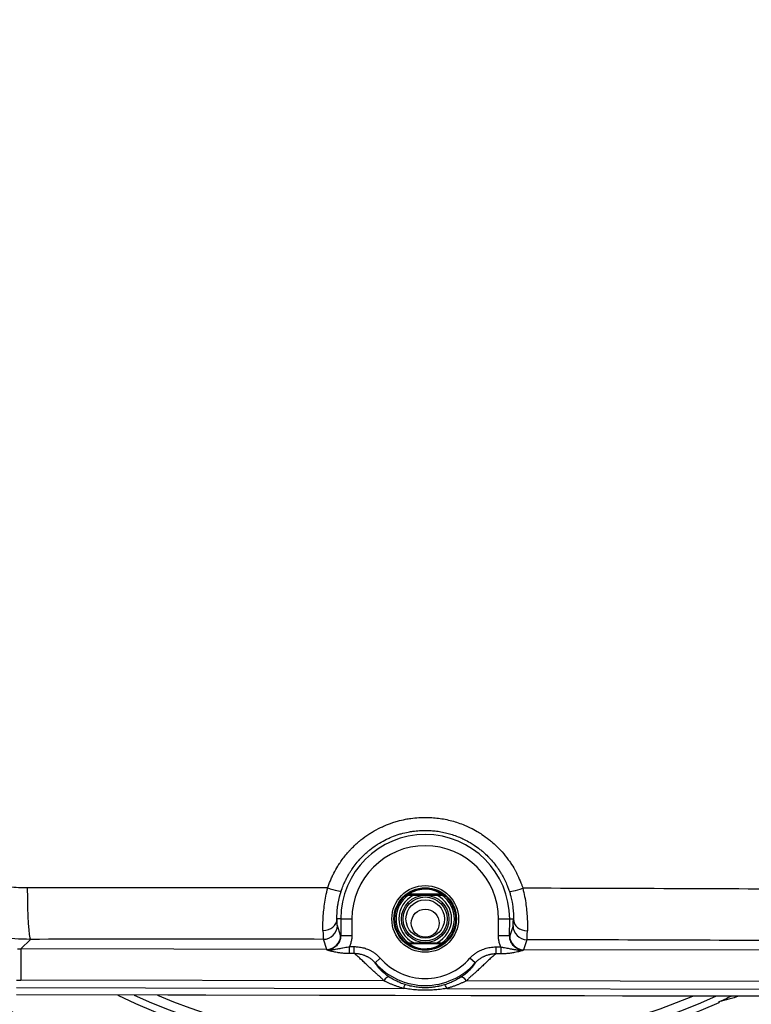
# Model space of a CAD drawing. Units: millimetres. Extents: x 13926 to 18648, y 11117 to 14455.
# Drawn here: x 15170 to 15222, y 13356 to 13426 of the extents above; entities that cross this region are included whole.
import ezdxf

# ---------------------------------------------------------------- set-up
doc = ezdxf.new("R2010")
doc.units = ezdxf.units.MM
doc.header["$LTSCALE"] = 6

msp = doc.modelspace()

# ---------------------------------------------------------------- linework, layer by layer
for p, q in [((15198.952, 13364.177), (15198.952, 13364.103)), ((15205.976, 13364.031), (15205.976, 13364.031)), ((15197.525, 13363.651), (15197.526, 13363.648)), ((15200.313, 13363.67), (15197.59, 13363.675)), ((15197.591, 13363.671), (15200.311, 13363.666)), ((15200.122, 13363.744), (15197.781, 13363.748)), ((15200.376, 13363.642), (15200.377, 13363.646)), ((15192.896, 13361.98), (15192.628, 13361.981)), ((15192.896, 13361.98), (15192.894, 13360.774)), ((15192.896, 13361.98), (15193.696, 13361.979)), ((15193.696, 13361.979), (15193.694, 13360.773)), ((15204.198, 13360.753), (15204.2, 13361.959)), ((15205, 13361.958), (15204.2, 13361.959)), ((15204.998, 13360.752), (15205, 13361.958)), ((15205.268, 13361.957), (15205, 13361.958)), ((15192.89, 13360.789), (15192.653, 13361.506)), ((15205.242, 13361.483), (15205.001, 13360.767)), ((15170.658, 13360.509), (15169.98, 13359.833)), ((15191.889, 13359.792), (15191.651, 13360.51)), ((15192.894, 13360.774), (15193.694, 13360.773)), ((15193.678, 13360.542), (15193.678, 13360.542)), ((15204.998, 13360.752), (15204.198, 13360.753)), ((15204.212, 13360.522), (15204.212, 13360.522)), ((15206.24, 13360.483), (15205.999, 13359.766)), ((15191.889, 13359.792), (15169.98, 13359.833)), ((15193.513, 13359.511), (15193.514, 13359.987)), ((15193.514, 13359.987), (15193.857, 13359.987)), ((15193.857, 13359.51), (15193.857, 13359.987)), ((15197.52, 13360.295), (15197.519, 13360.292)), ((15197.584, 13360.268), (15200.306, 13360.263)), ((15197.585, 13360.271), (15200.305, 13360.266)), ((15200.115, 13360.19), (15197.774, 13360.194)), ((15198.944, 13359.761), (15198.944, 13359.835)), ((15200.371, 13360.287), (15200.37, 13360.29)), ((15204.031, 13359.492), (15204.032, 13359.968)), ((15204.032, 13359.968), (15204.375, 13359.967)), ((15227.909, 13359.725), (15205.999, 13359.766)), ((15193.513, 13359.511), (15193.857, 13359.51)), ((15193.606, 13359.511), (15193.606, 13359.511)), ((15194.333, 13359.088), (15194.333, 13359.088)), ((15195.356, 13358.833), (15195.732, 13359.162)), ((15202.529, 13358.82), (15202.154, 13359.15)), ((15203.552, 13359.071), (15203.552, 13359.071)), ((15204.031, 13359.492), (15204.374, 13359.491)), ((15204.281, 13359.491), (15204.281, 13359.491)), ((15195.305, 13358.178), (15195.304, 13358.178)), ((15202.578, 13358.164), (15202.578, 13358.164)), ((15169.664, 13357.048), (15197.381, 13356.997)), ((15195.979, 13357.541), (15169.975, 13357.59)), ((15200.496, 13356.991), (15228.213, 13356.94)), ((15227.904, 13357.482), (15201.901, 13357.53)), ((15169.663, 13356.549), (15228.213, 13356.44)), ((15228.213, 13356.415), (15169.663, 13356.523))]:
    msp.add_line(p, q)
for centre, radius in [((15199.023, 13402.469), 188.5), ((15199.023, 13402.469), 185.7), ((15199.023, 13402.469), 178.5), ((15199.023, 13402.469), 175.7), ((15199.023, 13402.469), 168.5), ((15199.023, 13402.469), 165.7), ((15199.023, 13402.469), 158.5), ((15199.023, 13402.469), 155.7), ((15199.023, 13402.469), 148.5), ((15199.023, 13402.469), 145.7), ((15199.023, 13402.469), 138.5), ((15199.023, 13402.469), 135.7), ((15199.023, 13402.469), 128.5), ((15199.023, 13402.469), 125.7), ((15199.023, 13402.469), 118.5), ((15199.023, 13402.469), 115.7), ((15199.023, 13402.469), 108.5), ((15199.023, 13402.469), 105.7), ((15199.023, 13402.469), 98.5), ((15199.023, 13402.469), 95.7), ((15199.023, 13402.469), 88.5), ((15199.023, 13402.469), 85.7), ((15199.023, 13402.469), 78.5), ((15199.023, 13402.469), 75.7), ((15199.023, 13402.469), 68.5), ((15199.023, 13402.469), 65.7), ((15198.948, 13361.969), 2.391), ((15198.948, 13361.969), 2.241), ((15198.948, 13361.969), 1.698), ((15198.948, 13361.969), 1.576), ((15198.948, 13361.969), 1.376), ((15198.948, 13361.669), 1)]:
    msp.add_circle(centre, radius)
for centre, radius, start, end in [((15198.948, 13361.969), 6.052, 359.894, 179.894), ((15198.948, 13361.969), 5.252, 359.894, 179.894), ((15198.948, 13361.969), 2.2, 130.26234, 229.52565), ((15198.948, 13361.969), 2.197, 129.63983, 230.14817), ((15198.948, 13361.969), 2.088, 125.39773, 234.39027), ((15198.948, 13361.969), 1.893, 116.00821, 243.77979), ((15198.948, 13361.969), 1.893, 296.00821, 63.77979), ((15198.948, 13361.969), 2.088, 305.39773, 54.39027), ((15198.948, 13361.969), 2.197, 309.63984, 50.14816), ((15198.948, 13361.969), 2.2, 310.26234, 49.52565), ((15206.597, 13362.105), 1.317, 206.30411, 206.30512), ((15191.3, 13362.133), 2.568, 293.16142, 293.16181), ((15191.3, 13362.133), 2.405, 304.18699, 304.1885), ((15191.3, 13362.133), 2.4, 304.64428, 304.64578), ((15206.597, 13362.105), 2.4, 235.14226, 235.14372), ((15206.597, 13362.105), 2.405, 235.59954, 235.60101), ((15206.597, 13362.105), 2.569, 246.62536, 246.62567), ((15191.3, 13362.133), 3.231, 306.04059, 306.04529), ((15191.3, 13362.133), 3.369, 308.90721, 308.91564), ((15191.3, 13362.133), 4.196, 314.82577, 314.83091), ((15191.3, 13362.133), 4.198, 314.82703, 314.8321), ((15198.948, 13361.969), 4.269, 221.12045, 318.67204), ((15206.597, 13362.105), 4.198, 224.95032, 224.95531), ((15206.597, 13362.105), 4.196, 224.95151, 224.95657), ((15206.597, 13362.105), 3.369, 230.87261, 230.88126), ((15206.597, 13362.105), 3.231, 233.7434, 233.74835), ((15199.023, 13402.469), 58.5, 228.11608, 311.67192), ((15198.948, 13361.969), 4.768, 221.12045, 318.67204), ((15199.023, 13402.469), 55.7, 235.33518, 304.45281), ((15199.023, 13402.469), 51, 244.31101, 294.30032), ((15199.023, 13402.469), 50.5, 245.52278, 294.26521), ((15199.023, 13402.469), 49.837, 247.26538, 292.52261)]:
    msp.add_arc(centre, radius, start, end)
for centre, major_axis, ratio, start_param, end_param in [((15198.904, 13338.237), (-495.845, 0.917), 0.052336, 4.726488, 4.769929), ((15170.665, 13364.503), (0.005, -4), 0.05743, 4.788942, 6.230739), ((15191.975, 13364.274), (0.95, -0.313), 0.077126, 4.722901, 6.26568), ((15198.947, 13361.983), (2.079, 0.709), 0.999029, 1.240105, 1.832308), ((15198.948, 13361.978), (-0.762, -2.063), 0.99974, 2.901988, 3.493473), ((15198.946, 13361.995), (-0.504, -2.047), 0.997639, 2.790201, 3.380643), ((15205.929, 13364.248), (-0.951, -0.309), 0.07713, 0.017536, 1.560293), ((15198.904, 13338.237), (-495.845, 0.917), 0.052336, 4.654849, 4.69829), ((15197.591, 13363.571), (-0.0343, 0.0939), 0.999827, 5.930655, 6.635733), ((15197.781, 13363.722), (-0.0556, 0.0831), 0.147825, 4.928887, 6.265538), ((15200.122, 13363.718), (0.0559, 0.0829), 0.147825, 0.017648, 1.354298), ((15200.311, 13363.566), (0.0347, 0.0938), 0.999827, 5.930632, 6.635709), ((15191.628, 13361.982), (1, 0.025), 0.840433, 4.682261, 6.250977), ((15205.245, 13364.385), (-0.006, -2.906), 0.017691, 0.052931, 0.581865), ((15206.268, 13361.955), (-1, 0.029), 0.840433, 0.032223, 1.600926), ((15191.661, 13364.504), (-0.007, -4), 0.016791, 5.710696, 6.230835), ((15191.653, 13361.508), (0.949, 0.314), 0.998478, 4.391339, 5.961213), ((15206.241, 13361.481), (-0.948, 0.318), 0.998478, 0.321964, 1.891847), ((15198.898, 13334.756), (-491.878, 0.91), 0.052336, 4.727219, 4.769929), ((15191.89, 13360.791), (0.949, 0.314), 0.998478, 4.391339, 5.961222), ((15206.001, 13360.765), (-0.948, 0.318), 0.998477, 0.321886, 1.891754), ((15206.244, 13364.477), (-0.008, -4), 0.016791, 0.052347, 0.572498), ((15198.898, 13334.756), (-491.878, 0.91), 0.052336, 4.654849, 4.697559), ((15169.872, 13370.986), (-13.901, 0.285), 0.802096, 1.577555, 1.595024), ((15191.899, 13358.63), (-0.014, 1.166), 0.035334, 6.032031, 6.199356), ((15197.584, 13360.368), (-0.1, 0.0002), 0.999862, 0.866871, 1.570796), ((15197.585, 13360.371), (-0.0347, -0.0938), 0.999827, 5.930638, 6.635715), ((15198.948, 13361.959), (1.975, -0.966), 0.999944, 4.573749, 5.165417), ((15198.947, 13361.93), (1.977, -0.699), 0.999241, 4.458573, 5.050766), ((15198.951, 13361.925), (1.983, 0.67), 0.997764, 4.383894, 4.976964), ((15198.948, 13361.958), (2.034, 0.833), 0.999822, 4.321709, 4.913449), ((15200.305, 13360.366), (0.0343, -0.0939), 0.999827, 5.930662, 6.635739), ((15200.306, 13360.363), (0.1, -0.0002), 0.999862, 4.712389, 5.416314), ((15204.375, 13359.967), (-0.001, -0.5), 0.000019, 4.712348, 5.97371), ((15205.986, 13358.618), (-0.017, -1.152), 0.035643, 3.225933, 3.394323), ((15191.486, 13361.922), (2.536, 2.23), 0.999948, 4.766589, 4.766723), ((15191.422, 13361.995), (2.897, 2.547), 0.997126, 4.774204, 4.774392), ((15191.313, 13362.118), (3.146, 2.766), 0.996493, 4.773627, 4.773718), ((15206.584, 13362.09), (3.136, -2.778), 0.996493, 4.650959, 4.651049), ((15206.474, 13361.967), (2.888, -2.558), 0.997126, 4.650286, 4.650478), ((15206.41, 13361.894), (2.528, -2.24), 0.999948, 4.658051, 4.658185), ((15196.107, 13357.115), (0.259, 0.696), 0.413063, 6.24946, 7.35505), ((15201.77, 13357.104), (-0.255, 0.697), 0.414128, 5.211997, 6.318095), ((15170.006, 13374.329), (-19.33, 0.036), 0.866025, 1.554754, 1.570798), ((15197.426, 13356.704), (0.121, 0.552), 0.215705, 0.035419, 1.058446), ((15200.452, 13356.698), (-0.12, 0.552), 0.214888, 5.2245, 6.247398), ((15121.706, 14283.956), (79.983, -932.642), 0.243088, 0.08197, 0.08597)]:
    msp.add_ellipse(centre, major_axis=major_axis, ratio=ratio, start_param=start_param, end_param=end_param)
for points, knots in [([(15191.961, 13364.198), (15191.972, 13364.231), (15191.983, 13364.263), (15192.059, 13364.483), (15192.131, 13364.667), (15192.251, 13364.942), (15192.294, 13365.035), (15192.36, 13365.17), (15192.382, 13365.214), (15192.491, 13365.425), (15192.584, 13365.59), (15192.736, 13365.837), (15192.79, 13365.921), (15192.879, 13366.055), (15192.914, 13366.105), (15193.107, 13366.377), (15193.276, 13366.589), (15193.502, 13366.843), (15193.551, 13366.896), (15193.775, 13367.133), (15193.957, 13367.307), (15194.21, 13367.525), (15194.274, 13367.578), (15194.524, 13367.779), (15194.716, 13367.918), (15194.992, 13368.1), (15195.072, 13368.15), (15195.344, 13368.314), (15195.54, 13368.42), (15195.836, 13368.563), (15195.932, 13368.608), (15196.222, 13368.733), (15196.419, 13368.808), (15196.731, 13368.912), (15196.844, 13368.947), (15197.148, 13369.033), (15197.342, 13369.079), (15197.665, 13369.142), (15197.794, 13369.164), (15198.108, 13369.208), (15198.294, 13369.227), (15198.623, 13369.248), (15198.766, 13369.253), (15199.084, 13369.254), (15199.259, 13369.249), (15199.588, 13369.227), (15199.742, 13369.212), (15200.058, 13369.171), (15200.219, 13369.145), (15200.543, 13369.08), (15200.705, 13369.042), (15201.012, 13368.96), (15201.156, 13368.916), (15201.468, 13368.811), (15201.635, 13368.747), (15201.927, 13368.625), (15202.053, 13368.567), (15202.348, 13368.423), (15202.517, 13368.333), (15202.79, 13368.172), (15202.897, 13368.104), (15203.173, 13367.922), (15203.338, 13367.803), (15203.59, 13367.605), (15203.679, 13367.531), (15203.931, 13367.313), (15204.09, 13367.162), (15204.315, 13366.928), (15204.387, 13366.851), (15204.612, 13366.596), (15204.76, 13366.412), (15204.956, 13366.142), (15205.011, 13366.064), (15205.168, 13365.828), (15205.267, 13365.667), (15205.392, 13365.444), (15205.424, 13365.386), (15205.494, 13365.253), (15205.532, 13365.178), (15205.655, 13364.925), (15205.733, 13364.744), (15205.83, 13364.496), (15205.854, 13364.431), (15205.9, 13364.302), (15205.922, 13364.237), (15205.943, 13364.172)], [0, 0, 0, 0, 0.0054559, 0.0054559, 0.0365922, 0.0365922, 0.0526316, 0.0526316, 0.0602035, 0.0602035, 0.0896584, 0.0896584, 0.1052632, 0.1052632, 0.1148361, 0.1148361, 0.1578947, 0.1578947, 0.1694873, 0.1694873, 0.2105263, 0.2105263, 0.2241094, 0.2241094, 0.2631579, 0.2631579, 0.278745, 0.278745, 0.3157895, 0.3157895, 0.3333796, 0.3333796, 0.3684211, 0.3684211, 0.3880087, 0.3880087, 0.4210526, 0.4210526, 0.4426557, 0.4426557, 0.4736842, 0.4736842, 0.4972945, 0.4972945, 0.5263158, 0.5263158, 0.5519374, 0.5519374, 0.5789474, 0.5789474, 0.6065922, 0.6065922, 0.6315789, 0.6315789, 0.6612243, 0.6612243, 0.6842105, 0.6842105, 0.7158594, 0.7158594, 0.7368421, 0.7368421, 0.7704993, 0.7704993, 0.7894737, 0.7894737, 0.8251172, 0.8251172, 0.8421053, 0.8421053, 0.8797535, 0.8797535, 0.8947368, 0.8947368, 0.9240196, 0.9240196, 0.9343952, 0.9343952, 0.9473684, 0.9473684, 0.9783884, 0.9783884, 0.9892242, 0.9892242, 1, 1, 1, 1]), ([(15192.925, 13363.96), (15192.934, 13363.989), (15192.944, 13364.017), (15192.999, 13364.176), (15193.048, 13364.306), (15193.137, 13364.517), (15193.173, 13364.599), (15193.224, 13364.707), (15193.237, 13364.734), (15193.269, 13364.799), (15193.287, 13364.836), (15193.35, 13364.959), (15193.397, 13365.044), (15193.484, 13365.197), (15193.524, 13365.265), (15193.605, 13365.395), (15193.645, 13365.457), (15193.716, 13365.561), (15193.746, 13365.605), (15193.872, 13365.783), (15193.972, 13365.913), (15194.121, 13366.091), (15194.166, 13366.143), (15194.253, 13366.241), (15194.295, 13366.287), (15194.454, 13366.456), (15194.575, 13366.574), (15194.736, 13366.719), (15194.772, 13366.751), (15194.863, 13366.829), (15194.918, 13366.875), (15195.133, 13367.048), (15195.299, 13367.169), (15195.537, 13367.325), (15195.606, 13367.368), (15195.84, 13367.51), (15196.009, 13367.601), (15196.265, 13367.725), (15196.348, 13367.763), (15196.598, 13367.871), (15196.768, 13367.936), (15197.036, 13368.026), (15197.133, 13368.056), (15197.396, 13368.13), (15197.563, 13368.169), (15197.842, 13368.224), (15197.953, 13368.242), (15198.224, 13368.281), (15198.384, 13368.297), (15198.668, 13368.315), (15198.791, 13368.319), (15199.065, 13368.321), (15199.216, 13368.316), (15199.5, 13368.297), (15199.633, 13368.284), (15199.905, 13368.249), (15200.044, 13368.226), (15200.323, 13368.171), (15200.463, 13368.138), (15200.728, 13368.067), (15200.852, 13368.029), (15201.121, 13367.938), (15201.265, 13367.884), (15201.517, 13367.778), (15201.625, 13367.728), (15201.88, 13367.604), (15202.025, 13367.526), (15202.261, 13367.387), (15202.354, 13367.329), (15202.591, 13367.172), (15202.734, 13367.069), (15202.95, 13366.898), (15203.027, 13366.835), (15203.217, 13366.67), (15203.329, 13366.566), (15203.463, 13366.432), (15203.488, 13366.406), (15203.576, 13366.315), (15203.637, 13366.248), (15203.809, 13366.054), (15203.916, 13365.923), (15204.039, 13365.759), (15204.06, 13365.731), (15204.128, 13365.637), (15204.175, 13365.569), (15204.274, 13365.421), (15204.326, 13365.34), (15204.416, 13365.191), (15204.455, 13365.123), (15204.516, 13365.014), (15204.537, 13364.974), (15204.592, 13364.87), (15204.624, 13364.806), (15204.716, 13364.616), (15204.772, 13364.49), (15204.859, 13364.277), (15204.891, 13364.192), (15204.941, 13364.05), (15204.96, 13363.994), (15204.979, 13363.938)], [0, 0, 0, 0, 0.0054869, 0.0054869, 0.0308989, 0.0308989, 0.0471908, 0.0471908, 0.0526316, 0.0526316, 0.060199, 0.060199, 0.0776085, 0.0776085, 0.0918862, 0.0918862, 0.1052632, 0.1052632, 0.1148477, 0.1148477, 0.1451524, 0.1451524, 0.1578947, 0.1578947, 0.169497, 0.169497, 0.2013688, 0.2013688, 0.2105263, 0.2105263, 0.2241231, 0.2241231, 0.2631579, 0.2631579, 0.2787613, 0.2787613, 0.3157895, 0.3157895, 0.3333979, 0.3333979, 0.3684211, 0.3684211, 0.3880272, 0.3880272, 0.4210526, 0.4210526, 0.4426717, 0.4426717, 0.4736842, 0.4736842, 0.4973057, 0.4973057, 0.5263158, 0.5263158, 0.5519425, 0.5519425, 0.5789474, 0.5789474, 0.6065923, 0.6065923, 0.6315789, 0.6315789, 0.661222, 0.661222, 0.6842105, 0.6842105, 0.7158568, 0.7158568, 0.7368421, 0.7368421, 0.7704975, 0.7704975, 0.7894737, 0.7894737, 0.8183526, 0.8183526, 0.8251181, 0.8251181, 0.8421053, 0.8421053, 0.8733592, 0.8733592, 0.879749, 0.879749, 0.8947368, 0.8947368, 0.912051, 0.912051, 0.9262171, 0.9262171, 0.9344078, 0.9344078, 0.9473684, 0.9473684, 0.9725102, 0.9725102, 0.9891746, 0.9891746, 0.9999999, 0.9999999, 0.9999999, 0.9999999]), ([(15170.437, 13364.197), (15170.011, 13364.197), (15169.588, 13364.215), (15169.166, 13364.253), (15169.025, 13364.265), (15168.885, 13364.28), (15168.744, 13364.296), (15168.726, 13364.299), (15168.707, 13364.301), (15168.688, 13364.303), (15168.109, 13364.375), (15167.534, 13364.482), (15166.969, 13364.624), (15166.965, 13364.625), (15166.961, 13364.626), (15166.957, 13364.627), (15166.396, 13364.769), (15165.844, 13364.945), (15165.306, 13365.154), (15165.281, 13365.164), (15165.255, 13365.174), (15165.23, 13365.184), (15164.714, 13365.388), (15164.211, 13365.622), (15163.724, 13365.885), (15163.679, 13365.909), (15163.635, 13365.933), (15163.591, 13365.958), (15163.127, 13366.215), (15162.677, 13366.498), (15162.246, 13366.805), (15162.186, 13366.848), (15162.127, 13366.891), (15162.068, 13366.934), (15161.705, 13367.202), (15161.355, 13367.487), (15161.019, 13367.788), (15160.978, 13367.825), (15160.937, 13367.862), (15160.896, 13367.9)], [0, 0, 0, 0, 0.1208579, 0.1208579, 0.1208579, 0.1612631, 0.1612631, 0.1612631, 0.1666667, 0.1666667, 0.1666667, 0.3333333, 0.3333333, 0.3333333, 0.3345405, 0.3345405, 0.3345405, 0.5, 0.5, 0.5, 0.5078162, 0.5078162, 0.5078162, 0.6666667, 0.6666667, 0.6666667, 0.681091, 0.681091, 0.681091, 0.8333333, 0.8333333, 0.8333333, 0.8543879, 0.8543879, 0.8543879, 0.9840727, 0.9840727, 0.9840727, 1, 1, 1, 1]), ([(15191.619, 13361.142), (15191.617, 13361.255), (15191.614, 13361.509), (15191.628, 13361.958), (15191.664, 13362.465), (15191.728, 13363.016), (15191.824, 13363.597), (15191.912, 13363.997), (15191.961, 13364.198)], [0.0000001, 0.0000001, 0.0000001, 0.0000001, 0.1666667, 0.3333333, 0.5, 0.6666667, 0.8333333, 1, 1, 1, 1]), ([(15198.952, 13364.103), (15198.867, 13364.103), (15198.786, 13364.098), (15198.705, 13364.089), (15198.7, 13364.088), (15198.679, 13364.086), (15198.663, 13364.084), (15198.584, 13364.072), (15198.524, 13364.06), (15198.437, 13364.04), (15198.408, 13364.033), (15198.339, 13364.013), (15198.299, 13364), (15198.222, 13363.974), (15198.185, 13363.96), (15198.125, 13363.935), (15198.102, 13363.925), (15198.034, 13363.894), (15197.991, 13363.872), (15197.94, 13363.845), (15197.93, 13363.839), (15197.871, 13363.806), (15197.824, 13363.777), (15197.781, 13363.748)], [0, 0, 0, 0, 0.157423, 0.157423, 0.166667, 0.166667, 0.200048, 0.200048, 0.333333, 0.333333, 0.400065, 0.400065, 0.5, 0.5, 0.600126, 0.600126, 0.666667, 0.666667, 0.800273, 0.800273, 0.833333, 0.833333, 1, 1, 1, 1]), ([(15205.943, 13364.172), (15205.992, 13363.971), (15206.078, 13363.571), (15206.172, 13362.989), (15206.234, 13362.438), (15206.268, 13361.932), (15206.28, 13361.482), (15206.277, 13361.228), (15206.274, 13361.115)], [0, 0, 0, 0, 0.1666667, 0.3333333, 0.5, 0.6666667, 0.8333333, 1, 1, 1, 1]), ([(15192.628, 13361.981), (15192.626, 13362.035), (15192.626, 13362.094), (15192.626, 13362.156), (15192.626, 13362.16), (15192.626, 13362.163), (15192.626, 13362.167), (15192.626, 13362.181), (15192.626, 13362.195), (15192.627, 13362.209), (15192.627, 13362.215), (15192.627, 13362.22), (15192.627, 13362.226), (15192.628, 13362.291), (15192.63, 13362.36), (15192.634, 13362.432), (15192.636, 13362.46), (15192.638, 13362.488), (15192.64, 13362.516), (15192.645, 13362.593), (15192.652, 13362.673), (15192.661, 13362.755), (15192.665, 13362.784), (15192.668, 13362.813), (15192.672, 13362.843), (15192.673, 13362.85), (15192.674, 13362.857), (15192.675, 13362.864), (15192.685, 13362.946), (15192.698, 13363.031), (15192.713, 13363.117), (15192.718, 13363.144), (15192.723, 13363.171), (15192.728, 13363.198), (15192.731, 13363.213), (15192.734, 13363.229), (15192.737, 13363.244), (15192.752, 13363.319), (15192.768, 13363.396), (15192.787, 13363.473), (15192.795, 13363.506), (15192.803, 13363.54), (15192.812, 13363.574), (15192.818, 13363.597), (15192.824, 13363.621), (15192.831, 13363.645), (15192.857, 13363.742), (15192.886, 13363.84), (15192.918, 13363.938), (15192.92, 13363.946), (15192.922, 13363.953), (15192.925, 13363.96)], [0, 0, 0, 0, 0.122491, 0.122491, 0.122491, 0.1295166, 0.1295166, 0.1295166, 0.1564747, 0.1564747, 0.1564747, 0.1666667, 0.1666667, 0.1666667, 0.2877903, 0.2877903, 0.2877903, 0.3334601, 0.3334601, 0.3334601, 0.4570339, 0.4570339, 0.4570339, 0.5, 0.5, 0.5, 0.5104362, 0.5104362, 0.5104362, 0.6294603, 0.6294603, 0.6294603, 0.6666667, 0.6666667, 0.6666667, 0.6874133, 0.6874133, 0.6874133, 0.789244, 0.789244, 0.789244, 0.8333333, 0.8333333, 0.8333333, 0.8644975, 0.8644975, 0.8644975, 0.9906884, 0.9906884, 0.9906884, 1, 1, 1, 1]), ([(15197.525, 13363.651), (15197.525, 13363.651), (15197.527, 13363.653), (15197.536, 13363.662), (15197.553, 13363.676), (15197.576, 13363.696), (15197.605, 13363.719), (15197.64, 13363.745), (15197.68, 13363.774), (15197.71, 13363.795), (15197.726, 13363.806)], [0.0000003, 0.0000003, 0.0000003, 0.0000003, 0.125, 0.25, 0.375, 0.5, 0.625, 0.75, 0.875, 1, 1, 1, 1]), ([(15197.59, 13363.675), (15197.582, 13363.675), (15197.574, 13363.674), (15197.559, 13363.67), (15197.552, 13363.667), (15197.538, 13363.66), (15197.531, 13363.656), (15197.525, 13363.651)], [0, 0, 0, 0, 0.3333333, 0.3333333, 0.6666667, 0.6666667, 1, 1, 1, 1]), ([(15197.59, 13363.675), (15197.59, 13363.675), (15197.59, 13363.675), (15197.591, 13363.675), (15197.592, 13363.676), (15197.594, 13363.677), (15197.595, 13363.677), (15197.598, 13363.679), (15197.6, 13363.679), (15197.604, 13363.681), (15197.607, 13363.683), (15197.613, 13363.685), (15197.615, 13363.686), (15197.622, 13363.689), (15197.627, 13363.691), (15197.635, 13363.694), (15197.637, 13363.695), (15197.646, 13363.699), (15197.654, 13363.702), (15197.664, 13363.706), (15197.665, 13363.707), (15197.677, 13363.711), (15197.688, 13363.715), (15197.712, 13363.724), (15197.724, 13363.729), (15197.751, 13363.738), (15197.766, 13363.743), (15197.781, 13363.748)], [0, 0, 0, 0, 0.0510898, 0.0510898, 0.125, 0.125, 0.1897717, 0.1897717, 0.25, 0.25, 0.3278501, 0.3278501, 0.375, 0.375, 0.4666633, 0.4666633, 0.5, 0.5, 0.604843, 0.604843, 0.625, 0.625, 0.75, 0.75, 0.875, 0.875, 1, 1, 1, 1]), ([(15197.591, 13363.671), (15197.591, 13363.672), (15197.591, 13363.672), (15197.59, 13363.674), (15197.59, 13363.674), (15197.59, 13363.675)], [0, 0, 0, 0, 0.5, 0.5, 1, 1, 1, 1]), ([(15200.313, 13363.67), (15200.312, 13363.669), (15200.312, 13363.668), (15200.312, 13363.667), (15200.312, 13363.667), (15200.311, 13363.666)], [0, 0, 0, 0, 0.5, 0.5, 0.9999912, 0.9999912, 0.9999912, 0.9999912]), ([(15200.313, 13363.67), (15200.32, 13363.669), (15200.328, 13363.669), (15200.343, 13363.665), (15200.351, 13363.662), (15200.365, 13363.655), (15200.371, 13363.651), (15200.377, 13363.646)], [0, 0, 0, 0, 0.333333, 0.333333, 0.666667, 0.666667, 1, 1, 1, 1]), ([(15204.979, 13363.938), (15205.01, 13363.841), (15205.039, 13363.744), (15205.071, 13363.626), (15205.077, 13363.603), (15205.085, 13363.571), (15205.088, 13363.561), (15205.123, 13363.424), (15205.15, 13363.297), (15205.175, 13363.163), (15205.177, 13363.152), (15205.199, 13363.03), (15205.215, 13362.922), (15205.231, 13362.789), (15205.235, 13362.758), (15205.247, 13362.647), (15205.254, 13362.568), (15205.262, 13362.447), (15205.264, 13362.402), (15205.268, 13362.305), (15205.27, 13362.252), (15205.271, 13362.147), (15205.271, 13362.095), (15205.27, 13362.015), (15205.269, 13361.986), (15205.268, 13361.957)], [0, 0, 0, 0, 0.124233, 0.124233, 0.153929, 0.153929, 0.166667, 0.166667, 0.333333, 0.333333, 0.349227, 0.349227, 0.5, 0.5, 0.544586, 0.544586, 0.666667, 0.666667, 0.739906, 0.739906, 0.833333, 0.833333, 0.935798, 0.935798, 1, 1, 1, 1]), ([(15192.653, 13361.506), (15192.652, 13361.51), (15192.651, 13361.515), (15192.65, 13361.522), (15192.649, 13361.528), (15192.648, 13361.535), (15192.647, 13361.543), (15192.647, 13361.546), (15192.646, 13361.549), (15192.646, 13361.552), (15192.645, 13361.567), (15192.643, 13361.585), (15192.642, 13361.606), (15192.641, 13361.618), (15192.641, 13361.632), (15192.64, 13361.648), (15192.639, 13361.66), (15192.638, 13361.674), (15192.638, 13361.689), (15192.636, 13361.719), (15192.635, 13361.754), (15192.634, 13361.791), (15192.633, 13361.819), (15192.632, 13361.849), (15192.631, 13361.881), (15192.631, 13361.889), (15192.63, 13361.898), (15192.63, 13361.906), (15192.629, 13361.93), (15192.629, 13361.955), (15192.628, 13361.981)], [0, 0, 0, 0, 0.1208126, 0.1208126, 0.1208126, 0.2148932, 0.2148932, 0.2148932, 0.25, 0.25, 0.25, 0.4054892, 0.4054892, 0.4054892, 0.5, 0.5, 0.5, 0.580448, 0.580448, 0.580448, 0.75, 0.75, 0.75, 0.8757692, 0.8757692, 0.8757692, 0.9087962, 0.9087962, 0.9087962, 0.9999997, 0.9999997, 0.9999997, 0.9999997]), ([(15192.894, 13360.774), (15192.894, 13360.706), (15192.887, 13360.638), (15192.873, 13360.567), (15192.872, 13360.563), (15192.857, 13360.497), (15192.839, 13360.437), (15192.811, 13360.371), (15192.807, 13360.362), (15192.78, 13360.301), (15192.752, 13360.25), (15192.712, 13360.19), (15192.704, 13360.179), (15192.664, 13360.125), (15192.629, 13360.085), (15192.579, 13360.034), (15192.566, 13360.022), (15192.516, 13359.978), (15192.477, 13359.948), (15192.418, 13359.909), (15192.399, 13359.897), (15192.342, 13359.865), (15192.302, 13359.846), (15192.238, 13359.82), (15192.213, 13359.811), (15192.152, 13359.792), (15192.115, 13359.783), (15192.05, 13359.771), (15192.021, 13359.767), (15191.96, 13359.761), (15191.928, 13359.76), (15191.896, 13359.76)], [0, 0, 0, 0, 0.125, 0.125, 0.1334335, 0.1334335, 0.25, 0.25, 0.266833, 0.266833, 0.375, 0.375, 0.4002673, 0.4002673, 0.5, 0.5, 0.533644, 0.533644, 0.625, 0.625, 0.6670236, 0.6670236, 0.75, 0.75, 0.800599, 0.800599, 0.875, 0.875, 0.9339904, 0.9339904, 0.9999844, 0.9999844, 0.9999844, 0.9999844]), ([(15192.894, 13360.774), (15192.893, 13360.777), (15192.892, 13360.783), (15192.891, 13360.787), (15192.89, 13360.789)], [0.0000046, 0.0000046, 0.0000046, 0.0000046, 0.5, 1, 1, 1, 1]), ([(15204.375, 13359.967), (15204.336, 13360.05), (15204.271, 13360.218), (15204.211, 13360.484), (15204.198, 13360.663), (15204.198, 13360.753)], [0.0000006, 0.0000006, 0.0000006, 0.0000006, 0.3333333, 0.6666667, 1, 1, 1, 1]), ([(15205.001, 13360.767), (15205.001, 13360.765), (15205, 13360.763), (15204.999, 13360.758), (15204.998, 13360.755), (15204.998, 13360.752)], [0.000034, 0.000034, 0.000034, 0.000034, 0.5, 0.5, 1, 1, 1, 1]), ([(15205.992, 13359.734), (15205.981, 13359.734), (15205.97, 13359.734), (15205.905, 13359.736), (15205.852, 13359.742), (15205.78, 13359.757), (15205.762, 13359.761), (15205.699, 13359.778), (15205.655, 13359.793), (15205.588, 13359.821), (15205.564, 13359.832), (15205.506, 13359.863), (15205.473, 13359.883), (15205.412, 13359.924), (15205.385, 13359.945), (15205.335, 13359.988), (15205.312, 13360.009), (15205.26, 13360.061), (15205.233, 13360.094), (15205.193, 13360.146), (15205.179, 13360.166), (15205.138, 13360.228), (15205.114, 13360.272), (15205.086, 13360.333), (15205.079, 13360.347), (15205.051, 13360.417), (15205.034, 13360.474), (15205.019, 13360.539), (15205.018, 13360.547), (15205.004, 13360.62), (15204.998, 13360.686), (15204.998, 13360.752)], [0.0000288, 0.0000288, 0.0000288, 0.0000288, 0.0216045, 0.0216045, 0.125, 0.125, 0.1613775, 0.1613775, 0.25, 0.25, 0.3011268, 0.3011268, 0.375, 0.375, 0.4409567, 0.4409567, 0.5, 0.5, 0.5806519, 0.5806519, 0.625, 0.625, 0.7204495, 0.7204495, 0.75, 0.75, 0.8602618, 0.8602618, 0.875, 0.875, 0.999997, 0.999997, 0.999997, 0.999997]), ([(15169.98, 13359.833), (15169.98, 13359.82), (15169.979, 13359.749), (15169.979, 13359.523), (15169.978, 13359.208), (15169.978, 13358.821), (15169.977, 13358.489), (15169.976, 13358.17), (15169.976, 13357.868), (15169.976, 13357.692), (15169.975, 13357.59)], [0, 0, 0, 0, 0.125, 0.25, 0.5, 0.625, 0.75, 0.875, 0.9375, 1, 1, 1, 1]), ([(15191.896, 13359.76), (15191.923, 13359.758), (15191.951, 13359.756), (15191.988, 13359.755), (15191.996, 13359.754), (15192.043, 13359.754), (15192.082, 13359.754), (15192.164, 13359.758), (15192.206, 13359.761), (15192.294, 13359.769), (15192.339, 13359.775), (15192.433, 13359.788), (15192.481, 13359.796), (15192.581, 13359.813), (15192.633, 13359.822), (15192.736, 13359.841), (15192.787, 13359.85), (15192.847, 13359.861), (15192.853, 13359.862), (15192.909, 13359.873), (15192.962, 13359.882), (15193.03, 13359.894), (15193.041, 13359.896), (15193.12, 13359.911), (15193.194, 13359.924), (15193.329, 13359.95), (15193.39, 13359.961), (15193.472, 13359.979), (15193.493, 13359.983), (15193.514, 13359.987)], [0, 0, 0, 0, 0.0775008, 0.0775008, 0.1, 0.1, 0.2, 0.2, 0.3, 0.3, 0.4, 0.4, 0.5, 0.5, 0.6, 0.6, 0.6898631, 0.6898631, 0.7, 0.7, 0.7836012, 0.7836012, 0.8, 0.8, 0.9, 0.9, 0.9754768, 0.9754768, 0.999999, 0.999999, 0.999999, 0.999999]), ([(15191.896, 13359.76), (15191.913, 13359.756), (15191.95, 13359.746), (15192.015, 13359.729), (15192.092, 13359.709), (15192.185, 13359.684), (15192.302, 13359.654), (15192.448, 13359.621), (15192.632, 13359.585), (15192.866, 13359.55), (15193.159, 13359.52), (15193.389, 13359.511), (15193.513, 13359.511)], [0.0000302, 0.0000302, 0.0000302, 0.0000302, 0.1, 0.2, 0.3, 0.4, 0.5, 0.6, 0.7, 0.8, 0.9, 1, 1, 1, 1]), ([(15193.857, 13359.987), (15193.902, 13359.987), (15193.996, 13359.984), (15194.15, 13359.972), (15194.315, 13359.948), (15194.482, 13359.913), (15194.647, 13359.867), (15194.811, 13359.809), (15194.978, 13359.736), (15195.153, 13359.643), (15195.341, 13359.522), (15195.537, 13359.366), (15195.668, 13359.235), (15195.732, 13359.162)], [0.0000005, 0.0000005, 0.0000005, 0.0000005, 0.0909091, 0.1818182, 0.2727273, 0.3636364, 0.4545455, 0.5454545, 0.6363636, 0.7272727, 0.8181818, 0.9090909, 1, 1, 1, 1]), ([(15197.584, 13360.268), (15197.584, 13360.269), (15197.584, 13360.269), (15197.584, 13360.27), (15197.585, 13360.271), (15197.585, 13360.271)], [0, 0, 0, 0, 0.5, 0.5, 0.9999912, 0.9999912, 0.9999912, 0.9999912]), ([(15197.774, 13360.194), (15197.764, 13360.197), (15197.754, 13360.201), (15197.742, 13360.205), (15197.74, 13360.206), (15197.726, 13360.211), (15197.714, 13360.215), (15197.701, 13360.22), (15197.701, 13360.22), (15197.689, 13360.225), (15197.678, 13360.229), (15197.665, 13360.234), (15197.662, 13360.235), (15197.651, 13360.239), (15197.644, 13360.242), (15197.632, 13360.247), (15197.626, 13360.249), (15197.618, 13360.253), (15197.614, 13360.255), (15197.604, 13360.259), (15197.598, 13360.261), (15197.593, 13360.264), (15197.592, 13360.264), (15197.587, 13360.266), (15197.585, 13360.268), (15197.584, 13360.268), (15197.584, 13360.268), (15197.584, 13360.268)], [0, 0, 0, 0, 0.1175469, 0.1175469, 0.1428571, 0.1428571, 0.2857143, 0.2857143, 0.2945974, 0.2945974, 0.4285714, 0.4285714, 0.4716059, 0.4716059, 0.5714286, 0.5714286, 0.6489159, 0.6489159, 0.7142857, 0.7142857, 0.826357, 0.826357, 0.8571429, 0.8571429, 0.9649621, 0.9649621, 1, 1, 1, 1]), ([(15197.774, 13360.194), (15197.77, 13360.188), (15197.766, 13360.183), (15197.762, 13360.177), (15197.759, 13360.173), (15197.755, 13360.169), (15197.752, 13360.165), (15197.751, 13360.164), (15197.751, 13360.163), (15197.75, 13360.162), (15197.745, 13360.158), (15197.741, 13360.153), (15197.738, 13360.15), (15197.735, 13360.147), (15197.732, 13360.144), (15197.73, 13360.142), (15197.728, 13360.14), (15197.726, 13360.139), (15197.724, 13360.138), (15197.723, 13360.137), (15197.722, 13360.137), (15197.721, 13360.137), (15197.72, 13360.136), (15197.719, 13360.137), (15197.719, 13360.137)], [0, 0, 0, 0, 0.1647106, 0.1647106, 0.1647106, 0.295612, 0.295612, 0.295612, 0.3333333, 0.3333333, 0.3333333, 0.5144207, 0.5144207, 0.5144207, 0.6666667, 0.6666667, 0.6666667, 0.7989739, 0.7989739, 0.7989739, 0.9034557, 0.9034557, 0.9034557, 1, 1, 1, 1]), ([(15200.306, 13360.263), (15200.306, 13360.263), (15200.305, 13360.262), (15200.3, 13360.26), (15200.299, 13360.26), (15200.296, 13360.259), (15200.296, 13360.258), (15200.29, 13360.256), (15200.281, 13360.252), (15200.27, 13360.247), (15200.269, 13360.247), (15200.259, 13360.243), (15200.249, 13360.238), (15200.236, 13360.233), (15200.234, 13360.232), (15200.221, 13360.228), (15200.21, 13360.223), (15200.196, 13360.218), (15200.193, 13360.217), (15200.179, 13360.212), (15200.169, 13360.208), (15200.154, 13360.203), (15200.15, 13360.201), (15200.136, 13360.196), (15200.125, 13360.193), (15200.115, 13360.19)], [0, 0, 0, 0, 0.109243, 0.109243, 0.166667, 0.166667, 0.17416, 0.17416, 0.333333, 0.333333, 0.351031, 0.351031, 0.5, 0.5, 0.528245, 0.528245, 0.666667, 0.666667, 0.705298, 0.705298, 0.833333, 0.833333, 0.882444, 0.882444, 1, 1, 1, 1]), ([(15200.115, 13360.19), (15200.119, 13360.184), (15200.124, 13360.178), (15200.128, 13360.173), (15200.131, 13360.169), (15200.134, 13360.165), (15200.137, 13360.161), (15200.138, 13360.16), (15200.139, 13360.159), (15200.14, 13360.158), (15200.144, 13360.153), (15200.148, 13360.149), (15200.152, 13360.145), (15200.155, 13360.142), (15200.157, 13360.14), (15200.16, 13360.138), (15200.162, 13360.136), (15200.164, 13360.134), (15200.165, 13360.133), (15200.166, 13360.133), (15200.168, 13360.132), (15200.169, 13360.132), (15200.169, 13360.132), (15200.17, 13360.132), (15200.171, 13360.132)], [0, 0, 0, 0, 0.1645904, 0.1645904, 0.1645904, 0.2953927, 0.2953927, 0.2953927, 0.3333333, 0.3333333, 0.3333333, 0.5145911, 0.5145911, 0.5145911, 0.6666667, 0.6666667, 0.6666667, 0.7986761, 0.7986761, 0.7986761, 0.9029543, 0.9029543, 0.9029543, 1, 1, 1, 1]), ([(15200.305, 13360.266), (15200.305, 13360.266), (15200.305, 13360.265), (15200.306, 13360.264), (15200.306, 13360.264), (15200.306, 13360.263)], [0, 0, 0, 0, 0.5, 0.5, 1, 1, 1, 1]), ([(15204.374, 13359.491), (15204.501, 13359.491), (15204.744, 13359.499), (15205.095, 13359.535), (15205.373, 13359.583), (15205.579, 13359.628), (15205.735, 13359.667), (15205.864, 13359.702), (15205.95, 13359.724), (15205.992, 13359.734)], [0, 0, 0, 0, 0.1428571, 0.2857143, 0.4285714, 0.5714286, 0.7142857, 0.8571429, 0.9999605, 0.9999605, 0.9999605, 0.9999605]), ([(15204.375, 13359.967), (15204.45, 13359.951), (15204.525, 13359.936), (15204.613, 13359.919), (15204.624, 13359.916), (15204.689, 13359.904), (15204.744, 13359.894), (15204.809, 13359.882), (15204.819, 13359.88), (15204.851, 13359.874), (15204.872, 13359.87), (15204.945, 13359.856), (15204.996, 13359.847), (15205.074, 13359.832), (15205.103, 13359.827), (15205.169, 13359.815), (15205.205, 13359.808), (15205.276, 13359.795), (15205.311, 13359.789), (15205.371, 13359.778), (15205.396, 13359.774), (15205.463, 13359.763), (15205.504, 13359.757), (15205.562, 13359.749), (15205.579, 13359.747), (15205.637, 13359.74), (15205.678, 13359.736), (15205.732, 13359.732), (15205.742, 13359.732), (15205.762, 13359.731), (15205.771, 13359.73), (15205.827, 13359.728), (15205.876, 13359.728), (15205.949, 13359.731), (15205.97, 13359.732), (15205.992, 13359.734)], [0, 0, 0, 0, 0.125, 0.125, 0.142694, 0.142694, 0.232264, 0.232264, 0.25, 0.25, 0.285673, 0.285673, 0.375, 0.375, 0.428823, 0.428823, 0.5, 0.5, 0.571537, 0.571537, 0.625, 0.625, 0.71411, 0.71411, 0.75, 0.75, 0.836241, 0.836241, 0.856867, 0.856867, 0.875, 0.875, 0.963403, 0.963403, 1, 1, 1, 1]), ([(15195.979, 13357.541), (15195.966, 13357.559), (15195.937, 13357.593), (15195.889, 13357.646), (15195.836, 13357.7), (15195.776, 13357.756), (15195.711, 13357.816), (15195.639, 13357.881), (15195.56, 13357.951), (15195.474, 13358.027), (15195.38, 13358.111), (15195.276, 13358.203), (15195.163, 13358.305), (15195.045, 13358.414), (15194.925, 13358.525), (15194.805, 13358.638), (15194.685, 13358.753), (15194.564, 13358.868), (15194.444, 13358.983), (15194.323, 13359.098), (15194.203, 13359.209), (15194.095, 13359.307), (15194.003, 13359.387), (15193.924, 13359.455), (15193.878, 13359.493), (15193.857, 13359.51)], [0, 0, 0, 0, 0.0434783, 0.0869565, 0.1304348, 0.173913, 0.2173913, 0.2608696, 0.3043478, 0.3478261, 0.3913043, 0.4347826, 0.4782609, 0.5217391, 0.5652174, 0.6086957, 0.6521739, 0.6956522, 0.7391304, 0.7826087, 0.826087, 0.8695652, 0.9130435, 0.9565217, 0.9999952, 0.9999952, 0.9999952, 0.9999952]), ([(15193.857, 13359.51), (15193.894, 13359.51), (15193.932, 13359.508), (15194.013, 13359.502), (15194.055, 13359.497), (15194.126, 13359.488), (15194.155, 13359.484), (15194.197, 13359.476), (15194.209, 13359.474), (15194.225, 13359.471), (15194.228, 13359.47), (15194.276, 13359.461), (15194.321, 13359.451), (15194.41, 13359.427), (15194.455, 13359.414), (15194.531, 13359.388), (15194.562, 13359.377), (15194.606, 13359.36), (15194.619, 13359.355), (15194.651, 13359.342), (15194.671, 13359.333), (15194.715, 13359.313), (15194.74, 13359.301), (15194.791, 13359.276), (15194.818, 13359.262), (15194.864, 13359.236), (15194.884, 13359.224), (15194.936, 13359.193), (15194.968, 13359.173), (15195.017, 13359.139), (15195.034, 13359.127), (15195.083, 13359.091), (15195.115, 13359.066), (15195.162, 13359.026), (15195.177, 13359.013), (15195.196, 13358.996), (15195.2, 13358.993), (15195.235, 13358.961), (15195.266, 13358.93), (15195.313, 13358.882), (15195.329, 13358.864), (15195.348, 13358.842), (15195.352, 13358.838), (15195.356, 13358.833)], [0, 0, 0, 0, 0.090909, 0.090909, 0.181818, 0.181818, 0.240439, 0.240439, 0.266713, 0.266713, 0.272727, 0.272727, 0.363636, 0.363636, 0.454545, 0.454545, 0.519834, 0.519834, 0.545455, 0.545455, 0.586541, 0.586541, 0.636364, 0.636364, 0.689227, 0.689227, 0.727273, 0.727273, 0.787167, 0.787167, 0.818182, 0.818182, 0.875352, 0.875352, 0.902044, 0.902044, 0.909091, 0.909091, 0.96432, 0.96432, 0.992876, 0.992876, 1, 1, 1, 1]), ([(15204.031, 13359.492), (15204.009, 13359.474), (15203.961, 13359.435), (15203.88, 13359.367), (15203.786, 13359.284), (15203.675, 13359.185), (15203.554, 13359.073), (15203.432, 13358.958), (15203.311, 13358.844), (15203.19, 13358.729), (15203.069, 13358.615), (15202.95, 13358.503), (15202.83, 13358.392), (15202.712, 13358.285), (15202.6, 13358.184), (15202.497, 13358.093), (15202.403, 13358.01), (15202.317, 13357.935), (15202.239, 13357.866), (15202.168, 13357.802), (15202.103, 13357.743), (15202.044, 13357.687), (15201.99, 13357.633), (15201.942, 13357.582), (15201.914, 13357.548), (15201.901, 13357.53)], [0.0000002, 0.0000002, 0.0000002, 0.0000002, 0.0434783, 0.0869565, 0.1304348, 0.173913, 0.2173913, 0.2608696, 0.3043478, 0.3478261, 0.3913043, 0.4347826, 0.4782609, 0.5217391, 0.5652174, 0.6086957, 0.6521739, 0.6956522, 0.7391304, 0.7826087, 0.826087, 0.8695652, 0.9130435, 0.9565217, 1, 1, 1, 1]), ([(15202.529, 13358.82), (15202.558, 13358.854), (15202.589, 13358.887), (15202.619, 13358.917), (15202.638, 13358.935), (15202.657, 13358.953), (15202.675, 13358.97), (15202.705, 13358.998), (15202.736, 13359.023), (15202.765, 13359.047), (15202.784, 13359.062), (15202.803, 13359.076), (15202.821, 13359.09), (15202.848, 13359.11), (15202.874, 13359.128), (15202.9, 13359.146), (15202.921, 13359.16), (15202.941, 13359.173), (15202.962, 13359.185), (15202.987, 13359.201), (15203.013, 13359.216), (15203.039, 13359.23), (15203.059, 13359.241), (15203.078, 13359.252), (15203.098, 13359.262), (15203.126, 13359.276), (15203.154, 13359.29), (15203.182, 13359.302), (15203.2, 13359.311), (15203.218, 13359.319), (15203.237, 13359.326), (15203.272, 13359.341), (15203.308, 13359.355), (15203.345, 13359.368), (15203.357, 13359.372), (15203.369, 13359.376), (15203.381, 13359.381), (15203.426, 13359.396), (15203.472, 13359.409), (15203.517, 13359.421), (15203.521, 13359.422), (15203.526, 13359.423), (15203.53, 13359.424), (15203.558, 13359.431), (15203.585, 13359.438), (15203.614, 13359.444), (15203.636, 13359.449), (15203.659, 13359.453), (15203.682, 13359.457), (15203.71, 13359.462), (15203.738, 13359.467), (15203.767, 13359.471), (15203.793, 13359.474), (15203.819, 13359.477), (15203.845, 13359.48), (15203.883, 13359.484), (15203.923, 13359.487), (15203.964, 13359.489), (15203.986, 13359.49), (15204.008, 13359.491), (15204.031, 13359.492)], [0, 0, 0, 0, 0.0618908, 0.0618908, 0.0618908, 0.1, 0.1, 0.1, 0.1615901, 0.1615901, 0.1615901, 0.2, 0.2, 0.2, 0.256093, 0.256093, 0.256093, 0.3, 0.3, 0.3, 0.3562954, 0.3562954, 0.3562954, 0.4, 0.4, 0.4, 0.4607519, 0.4607519, 0.4607519, 0.5, 0.5, 0.5, 0.5750269, 0.5750269, 0.5750269, 0.6, 0.6, 0.6, 0.6916055, 0.6916055, 0.6916055, 0.7, 0.7, 0.7, 0.755824, 0.755824, 0.755824, 0.8, 0.8, 0.8, 0.8535933, 0.8535933, 0.8535933, 0.9, 0.9, 0.9, 0.9656408, 0.9656408, 0.9656408, 0.999999, 0.999999, 0.999999, 0.999999]), ([(15196.376, 13357.806), (15196.366, 13357.813), (15196.345, 13357.826), (15196.309, 13357.851), (15196.27, 13357.878), (15196.227, 13357.909), (15196.18, 13357.943), (15196.129, 13357.982), (15196.074, 13358.025), (15196.015, 13358.073), (15195.952, 13358.127), (15195.885, 13358.187), (15195.815, 13358.253), (15195.744, 13358.324), (15195.676, 13358.396), (15195.612, 13358.468), (15195.553, 13358.539), (15195.499, 13358.608), (15195.452, 13358.674), (15195.411, 13358.735), (15195.378, 13358.79), (15195.363, 13358.82), (15195.356, 13358.833)], [0, 0, 0, 0, 0.05, 0.1, 0.15, 0.2, 0.25, 0.3, 0.35, 0.4, 0.45, 0.5, 0.55, 0.6, 0.65, 0.7, 0.75, 0.8, 0.85, 0.9, 0.95, 0.9999999, 0.9999999, 0.9999999, 0.9999999]), ([(15202.529, 13358.82), (15202.522, 13358.807), (15202.506, 13358.777), (15202.472, 13358.721), (15202.431, 13358.659), (15202.383, 13358.594), (15202.329, 13358.525), (15202.27, 13358.454), (15202.205, 13358.382), (15202.137, 13358.31), (15202.065, 13358.24), (15201.994, 13358.174), (15201.928, 13358.114), (15201.865, 13358.061), (15201.806, 13358.013), (15201.751, 13357.97), (15201.7, 13357.932), (15201.653, 13357.898), (15201.61, 13357.868), (15201.571, 13357.841), (15201.536, 13357.817), (15201.515, 13357.803), (15201.505, 13357.797)], [0, 0, 0, 0, 0.05, 0.1, 0.15, 0.2, 0.25, 0.3, 0.35, 0.4, 0.45, 0.5, 0.55, 0.6, 0.65, 0.7, 0.75, 0.8, 0.85, 0.9, 0.95, 1, 1, 1, 1]), ([(15197.543, 13357.256), (15197.477, 13357.276), (15197.413, 13357.298), (15197.351, 13357.321), (15197.288, 13357.343), (15197.226, 13357.367), (15197.166, 13357.391), (15197.106, 13357.416), (15197.048, 13357.441), (15196.99, 13357.467), (15196.933, 13357.493), (15196.877, 13357.52), (15196.823, 13357.548), (15196.769, 13357.575), (15196.716, 13357.603), (15196.664, 13357.632), (15196.613, 13357.66), (15196.563, 13357.689), (15196.515, 13357.718), (15196.467, 13357.747), (15196.421, 13357.777), (15196.376, 13357.806)], [0, 0, 0, 0, 0.142857, 0.142857, 0.142857, 0.285714, 0.285714, 0.285714, 0.428571, 0.428571, 0.428571, 0.571429, 0.571429, 0.571429, 0.714286, 0.714286, 0.714286, 0.857143, 0.857143, 0.857143, 1, 1, 1, 1]), ([(15201.505, 13357.797), (15201.46, 13357.767), (15201.414, 13357.738), (15201.366, 13357.709), (15201.318, 13357.681), (15201.268, 13357.652), (15201.216, 13357.624), (15201.165, 13357.595), (15201.112, 13357.567), (15201.058, 13357.54), (15201.003, 13357.513), (15200.947, 13357.486), (15200.89, 13357.46), (15200.832, 13357.434), (15200.774, 13357.409), (15200.713, 13357.385), (15200.653, 13357.361), (15200.592, 13357.337), (15200.529, 13357.315), (15200.466, 13357.292), (15200.402, 13357.271), (15200.336, 13357.251)], [0, 0, 0, 0, 0.142857, 0.142857, 0.142857, 0.285714, 0.285714, 0.285714, 0.428571, 0.428571, 0.428571, 0.571429, 0.571429, 0.571429, 0.714286, 0.714286, 0.714286, 0.857143, 0.857143, 0.857143, 1, 1, 1, 1]), ([(15200.496, 13356.991), (15200.42, 13356.979), (15200.345, 13356.967), (15200.271, 13356.956), (15200.262, 13356.955), (15200.253, 13356.954), (15200.244, 13356.953), (15200.168, 13356.942), (15200.093, 13356.932), (15200.019, 13356.923), (15200.014, 13356.923), (15200.009, 13356.922), (15200.004, 13356.922), (15199.926, 13356.912), (15199.85, 13356.905), (15199.776, 13356.898), (15199.701, 13356.891), (15199.629, 13356.885), (15199.557, 13356.88), (15199.492, 13356.875), (15199.427, 13356.872), (15199.363, 13356.869), (15199.358, 13356.868), (15199.352, 13356.868), (15199.346, 13356.868), (15199.285, 13356.865), (15199.224, 13356.863), (15199.164, 13356.862), (15199.156, 13356.861), (15199.148, 13356.861), (15199.141, 13356.861), (15199.08, 13356.86), (15199.019, 13356.859), (15198.959, 13356.859), (15198.952, 13356.859), (15198.945, 13356.859), (15198.937, 13356.859), (15198.879, 13356.859), (15198.82, 13356.86), (15198.761, 13356.861), (15198.752, 13356.861), (15198.743, 13356.862), (15198.734, 13356.862), (15198.675, 13356.863), (15198.615, 13356.866), (15198.554, 13356.868), (15198.546, 13356.869), (15198.537, 13356.869), (15198.529, 13356.87), (15198.464, 13356.873), (15198.399, 13356.877), (15198.332, 13356.881), (15198.327, 13356.882), (15198.323, 13356.882), (15198.318, 13356.882), (15198.247, 13356.888), (15198.174, 13356.894), (15198.1, 13356.901), (15198.026, 13356.908), (15197.95, 13356.916), (15197.872, 13356.926), (15197.799, 13356.935), (15197.724, 13356.945), (15197.647, 13356.956), (15197.642, 13356.956), (15197.637, 13356.957), (15197.633, 13356.958), (15197.56, 13356.968), (15197.485, 13356.98), (15197.409, 13356.992), (15197.4, 13356.994), (15197.39, 13356.996), (15197.381, 13356.997)], [0, 0, 0, 0, 0.063633, 0.063633, 0.063633, 0.071429, 0.071429, 0.071429, 0.138329, 0.138329, 0.138329, 0.142857, 0.142857, 0.142857, 0.214286, 0.214286, 0.214286, 0.285714, 0.285714, 0.285714, 0.351286, 0.351286, 0.351286, 0.357143, 0.357143, 0.357143, 0.420358, 0.420358, 0.420358, 0.428571, 0.428571, 0.428571, 0.492344, 0.492344, 0.492344, 0.5, 0.5, 0.5, 0.562167, 0.562167, 0.562167, 0.571429, 0.571429, 0.571429, 0.634077, 0.634077, 0.634077, 0.642857, 0.642857, 0.642857, 0.709695, 0.709695, 0.709695, 0.714286, 0.714286, 0.714286, 0.785714, 0.785714, 0.785714, 0.857143, 0.857143, 0.857143, 0.924395, 0.924395, 0.924395, 0.928571, 0.928571, 0.928571, 0.992368, 0.992368, 0.992368, 1, 1, 1, 1]), ([(15200.336, 13357.251), (15200.27, 13357.231), (15200.205, 13357.212), (15200.141, 13357.195), (15200.132, 13357.193), (15200.123, 13357.191), (15200.114, 13357.188), (15200.047, 13357.171), (15199.981, 13357.156), (15199.916, 13357.142), (15199.911, 13357.141), (15199.906, 13357.14), (15199.901, 13357.139), (15199.835, 13357.125), (15199.77, 13357.113), (15199.707, 13357.103), (15199.703, 13357.102), (15199.7, 13357.102), (15199.697, 13357.101), (15199.636, 13357.091), (15199.577, 13357.083), (15199.519, 13357.076), (15199.512, 13357.075), (15199.506, 13357.074), (15199.5, 13357.073), (15199.444, 13357.067), (15199.389, 13357.061), (15199.334, 13357.057), (15199.326, 13357.056), (15199.317, 13357.055), (15199.309, 13357.055), (15199.255, 13357.051), (15199.202, 13357.047), (15199.15, 13357.045), (15199.141, 13357.045), (15199.131, 13357.044), (15199.122, 13357.044), (15199.069, 13357.042), (15199.015, 13357.041), (15198.962, 13357.041), (15198.954, 13357.041), (15198.946, 13357.041), (15198.938, 13357.041), (15198.886, 13357.041), (15198.834, 13357.042), (15198.782, 13357.044), (15198.773, 13357.044), (15198.763, 13357.044), (15198.754, 13357.045), (15198.702, 13357.047), (15198.649, 13357.05), (15198.597, 13357.054), (15198.587, 13357.055), (15198.577, 13357.055), (15198.567, 13357.056), (15198.512, 13357.061), (15198.457, 13357.066), (15198.401, 13357.073), (15198.393, 13357.074), (15198.385, 13357.075), (15198.377, 13357.076), (15198.319, 13357.083), (15198.26, 13357.091), (15198.2, 13357.101), (15198.194, 13357.102), (15198.187, 13357.103), (15198.18, 13357.104), (15198.117, 13357.115), (15198.052, 13357.127), (15197.987, 13357.141), (15197.983, 13357.141), (15197.98, 13357.142), (15197.976, 13357.143), (15197.911, 13357.156), (15197.845, 13357.172), (15197.778, 13357.189), (15197.773, 13357.19), (15197.768, 13357.192), (15197.763, 13357.193), (15197.7, 13357.209), (15197.635, 13357.228), (15197.57, 13357.248), (15197.561, 13357.25), (15197.552, 13357.253), (15197.543, 13357.256)], [0, 0, 0, 0, 0.062634, 0.062634, 0.062634, 0.071429, 0.071429, 0.071429, 0.137923, 0.137923, 0.137923, 0.142857, 0.142857, 0.142857, 0.21057, 0.21057, 0.21057, 0.214286, 0.214286, 0.214286, 0.278662, 0.278662, 0.278662, 0.285714, 0.285714, 0.285714, 0.347561, 0.347561, 0.347561, 0.357143, 0.357143, 0.357143, 0.417978, 0.417978, 0.417978, 0.428571, 0.428571, 0.428571, 0.490524, 0.490524, 0.490524, 0.5, 0.5, 0.5, 0.560334, 0.560334, 0.560334, 0.571429, 0.571429, 0.571429, 0.63161, 0.63161, 0.63161, 0.642857, 0.642857, 0.642857, 0.705512, 0.705512, 0.705512, 0.714286, 0.714286, 0.714286, 0.778497, 0.778497, 0.778497, 0.785714, 0.785714, 0.785714, 0.853521, 0.853521, 0.853521, 0.857143, 0.857143, 0.857143, 0.923869, 0.923869, 0.923869, 0.928571, 0.928571, 0.928571, 0.991371, 0.991371, 0.991371, 1, 1, 1, 1]), ([(15219.983, 13356.038), (15219.988, 13356.03), (15219.992, 13356.021), (15220.001, 13356.004), (15220.006, 13355.996), (15220.011, 13355.987)], [-0.005751281, -0.005751281, -0.005751281, -0.005751281, -0.002876141, -0.002876141, -0.000001, -0.000001, -0.000001, -0.000001])]:
    msp.add_open_spline(points, degree=3, knots=knots)
for points in [[(15170.658, 13360.509), (15169.913, 13360.509), (15168.423, 13360.601), (15166.229, 13361.014), (15164.104, 13361.694), (15162.082, 13362.63), (15160.194, 13363.807), (15159.044, 13364.741), (15158.499, 13365.241)], [(15200.122, 13363.744), (15200.13, 13363.741), (15200.146, 13363.736), (15200.167, 13363.728), (15200.187, 13363.721), (15200.205, 13363.714), (15200.221, 13363.708), (15200.235, 13363.703), (15200.247, 13363.698), (15200.258, 13363.693), (15200.269, 13363.689), (15200.279, 13363.685), (15200.288, 13363.681), (15200.297, 13363.677), (15200.305, 13363.673), (15200.311, 13363.671), (15200.313, 13363.67), (15200.313, 13363.67)], [(15200.177, 13363.801), (15200.187, 13363.795), (15200.204, 13363.783), (15200.228, 13363.766), (15200.25, 13363.75), (15200.269, 13363.735), (15200.287, 13363.722), (15200.302, 13363.71), (15200.315, 13363.7), (15200.327, 13363.69), (15200.338, 13363.681), (15200.349, 13363.671), (15200.359, 13363.663), (15200.368, 13363.655), (15200.375, 13363.648), (15200.377, 13363.646), (15200.377, 13363.646)], [(15193.694, 13360.773), (15193.693, 13360.68), (15193.679, 13360.499), (15193.618, 13360.235), (15193.553, 13360.069), (15193.514, 13359.987)], [(15197.719, 13360.137), (15197.704, 13360.147), (15197.674, 13360.168), (15197.63, 13360.2), (15197.59, 13360.231), (15197.554, 13360.261), (15197.526, 13360.285), (15197.519, 13360.292), (15197.519, 13360.292)], [(15200.371, 13360.287), (15200.371, 13360.287), (15200.364, 13360.279), (15200.336, 13360.255), (15200.3, 13360.226), (15200.259, 13360.195), (15200.216, 13360.163), (15200.186, 13360.142), (15200.171, 13360.132)], [(15202.154, 13359.15), (15202.216, 13359.221), (15202.343, 13359.347), (15202.53, 13359.497), (15202.708, 13359.614), (15202.879, 13359.707), (15203.052, 13359.784), (15203.233, 13359.849), (15203.418, 13359.9), (15203.603, 13359.937), (15203.802, 13359.961), (15203.952, 13359.968), (15204.032, 13359.968)], [(15197.381, 13356.997), (15197.307, 13357.017), (15197.16, 13357.059), (15196.946, 13357.129), (15196.739, 13357.205), (15196.539, 13357.285), (15196.345, 13357.369), (15196.158, 13357.454), (15196.038, 13357.512), (15195.979, 13357.541)], [(15201.901, 13357.53), (15201.842, 13357.502), (15201.722, 13357.445), (15201.534, 13357.36), (15201.341, 13357.277), (15201.14, 13357.197), (15200.933, 13357.122), (15200.719, 13357.052), (15200.571, 13357.011), (15200.496, 13356.991)], [(15221.431, 13356.427), (15220.957, 13356.292), (15220.475, 13356.163), (15219.983, 13356.038)]]:
    msp.add_open_spline(points, degree=3)

doc.saveas('drawing.dxf')
